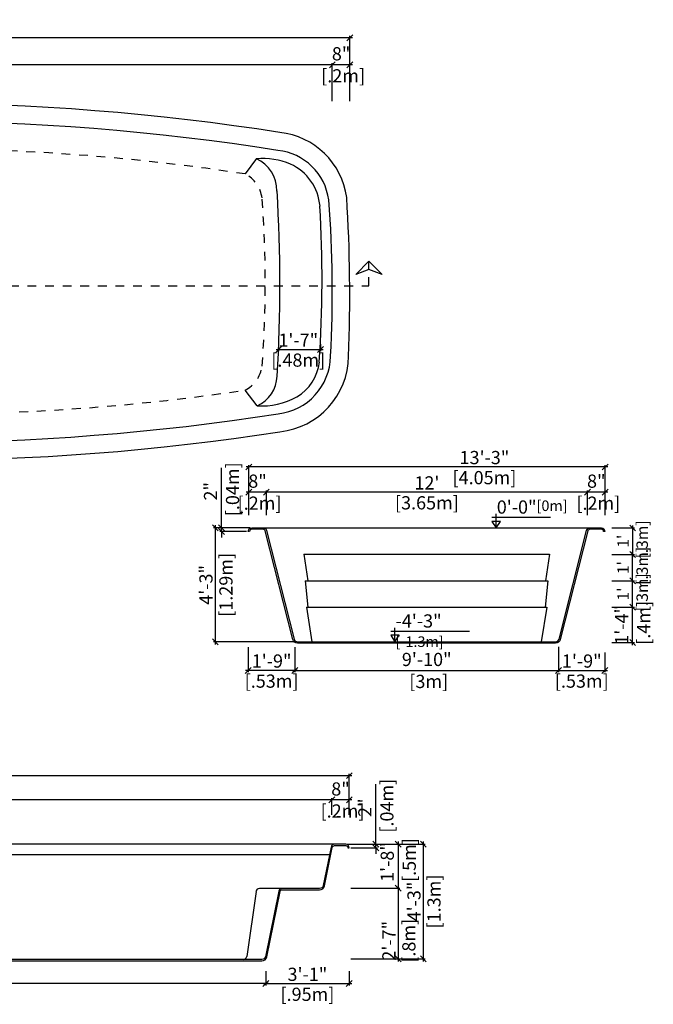
# Model space of a CAD drawing. Units: millimetres. Extents: x 303.3 to 317.7, y 129.2 to 140.3.
# Drawn here: x 310.5 to 317.7, y 129.2 to 140.3 of the extents above; entities that cross this region are included whole.
import ezdxf

# ---------------------------------------------------------------- set-up
doc = ezdxf.new("R2010")
doc.units = ezdxf.units.MM
doc.linetypes.add('DASHED', pattern=[0.75, 0.5, -0.25])
for name, color, linetype in [('COTA-14', 14, 'Continuous'), ('iGUi_ARESTAS INTERNAS', 2, 'Continuous'), ('iGUi_BORDA EXTERNA', 4, 'Continuous'), ('iGUi_CORTE LONGITUDINAL', 166, 'Continuous'), ('iGUi_CORTE TRANSVERSAL', 116, 'Continuous'), ('iGUi_COTAS', 14, 'Continuous'), ('iGUi_FUNDO', 2, 'Continuous'), ('iGUi_NÍVEL DA ÁGUA', 150, 'Continuous'), ('iGUi_TEXTO', 7, 'Continuous')]:
    doc.layers.add(name, color=color, linetype=linetype)
doc.styles.add('MtXpl_VAGRounded_Lt', font='VAGROUN1.TTF')
doc.styles.add('ROMANS', font='times.ttf')
doc.dimstyles.new('cota pis 1-75', dxfattribs={"dimtxt": 0.15, "dimasz": 0.0675, "dimexe": 0.02, "dimexo": 0.02, "dimgap": 0.03, "dimtad": 1, "dimdec": 0, "dimlfac": 39.3701, "dimzin": 4, "dimdsep": 46, "dimlunit": 4, "dimtxsty": 'MtXpl_VAGRounded_Lt', "dimblk": 'OBLIQUE', "dimcen": 2.5, "dimdle": 0.03, "dimclrd": 14, "dimclre": 14, "dimclrt": 15, "dimadec": 0, "dimazin": 0, "dimtfac": 1, "dimtdec": 0, "dimtmove": 0, "dimatfit": 3, "dimldrblk": 'OBLIQUE', "dimfxl": 0, "dimfrac": 1, "dimtolj": 1, "dimtzin": 0, "dimarcsym": 0})

# ---------------------------------------------------------------- blocks, each defined once
blk = doc.blocks.new('_OBLIQUE')
at = {"color": 0, "linetype": 'ByBlock'}
blk.add_line((-0.5, -0.5), (0.5, 0.5), dxfattribs=at)
blk = doc.blocks.new('*D5')
at = {"layer": 'Defpoints', "color": 0}
for p in [(304.262, 131.756), (304.262, 131.313), (314.262, 131.293)]:
    blk.add_point(p, dxfattribs=at)
at = {"layer": 'iGUi_COTAS', "color": 14, "lineweight": -2}
for p, q in [((314.292, 131.756), (304.232, 131.756)), ((304.262, 131.333), (304.262, 131.776)), ((314.262, 131.313), (314.262, 131.776))]:
    blk.add_line(p, q, dxfattribs=at)
at = {"layer": 'iGUi_COTAS', "color": 14, "lineweight": -2, "xscale": 0.0675, "yscale": 0.0675, "zscale": 0.0675, "rotation": 180}
blk.add_blockref('_OBLIQUE', (304.262, 131.756), dxfattribs=at)
at = {"layer": 'iGUi_COTAS', "color": 14, "lineweight": -2, "xscale": 0.0675, "yscale": 0.0675, "zscale": 0.0675}
blk.add_blockref('_OBLIQUE', (314.262, 131.756), dxfattribs=at)
at = {"layer": 'iGUi_COTAS', "color": 15, "char_height": 0.15, "attachment_point": 5, "style": 'MtXpl_VAGRounded_Lt'}
for s, insert in [('\\A1;32\'-10"', (308.608, 131.862)), ('\\A1;[10m]', (308.608, 131.635))]:
    blk.add_mtext(s, dxfattribs=dict(at, insert=insert))
blk = doc.blocks.new('*D6')
at = {"layer": 'Defpoints', "color": 0}
for p in [(314.062, 131.48), (314.062, 131.293), (314.262, 131.293)]:
    blk.add_point(p, dxfattribs=at)
at = {"layer": 'iGUi_COTAS', "color": 14, "lineweight": -2}
for p, q in [((314.292, 131.48), (314.032, 131.48)), ((314.062, 131.313), (314.062, 131.5)), ((314.262, 131.313), (314.262, 131.5))]:
    blk.add_line(p, q, dxfattribs=at)
at = {"layer": 'iGUi_COTAS', "color": 14, "lineweight": -2, "xscale": 0.0675, "yscale": 0.0675, "zscale": 0.0675, "rotation": 180}
blk.add_blockref('_OBLIQUE', (314.062, 131.48), dxfattribs=at)
at = {"layer": 'iGUi_COTAS', "color": 14, "lineweight": -2, "xscale": 0.0675, "yscale": 0.0675, "zscale": 0.0675}
blk.add_blockref('_OBLIQUE', (314.262, 131.48), dxfattribs=at)
at = {"layer": 'iGUi_COTAS', "color": 15, "insert": (314.162, 131.48), "char_height": 0.15, "attachment_point": 5, "style": 'MtXpl_VAGRounded_Lt'}
blk.add_mtext('\\A1;8"\\P [.2m]', dxfattribs=at)
blk = doc.blocks.new('*D8')
at = {"layer": 'Defpoints', "color": 0}
for p in [(304.462, 131.48), (304.462, 131.313), (314.062, 131.293)]:
    blk.add_point(p, dxfattribs=at)
at = {"layer": 'iGUi_COTAS', "color": 14, "lineweight": -2}
for p, q in [((314.092, 131.48), (304.432, 131.48)), ((304.462, 131.333), (304.462, 131.5)), ((314.062, 131.313), (314.062, 131.5))]:
    blk.add_line(p, q, dxfattribs=at)
at = {"layer": 'iGUi_COTAS', "color": 14, "lineweight": -2, "xscale": 0.0675, "yscale": 0.0675, "zscale": 0.0675, "rotation": 180}
blk.add_blockref('_OBLIQUE', (304.462, 131.48), dxfattribs=at)
at = {"layer": 'iGUi_COTAS', "color": 14, "lineweight": -2, "xscale": 0.0675, "yscale": 0.0675, "zscale": 0.0675}
blk.add_blockref('_OBLIQUE', (314.062, 131.48), dxfattribs=at)
at = {"layer": 'iGUi_COTAS', "color": 15, "char_height": 0.15, "attachment_point": 5, "style": 'MtXpl_VAGRounded_Lt'}
for s, insert in [('\\A1;31\'-6"', (309.262, 131.586)), ('\\A1;[9.6m]', (309.262, 131.359))]:
    blk.add_mtext(s, dxfattribs=dict(at, insert=insert))
blk = doc.blocks.new('*D9')
at = {"layer": 'Defpoints', "color": 0}
for p in [(314.221, 130.977), (314.261, 130.937), (314.564, 130.937)]:
    blk.add_point(p, dxfattribs=at)
at = {"layer": 'iGUi_COTAS', "color": 14, "lineweight": -2}
for p, q in [((314.564, 130.977), (314.564, 131.659)), ((314.241, 130.977), (314.584, 130.977)), ((314.564, 130.937), (314.564, 130.977)), ((314.281, 130.937), (314.584, 130.937)), ((314.564, 130.937), (314.564, 130.869))]:
    blk.add_line(p, q, dxfattribs=at)
at = {"layer": 'iGUi_COTAS', "color": 14, "lineweight": -2, "xscale": 0.0675, "yscale": 0.0675, "zscale": 0.0675}
for p, rotation in [((314.564, 130.977), 270), ((314.564, 130.937), 90)]:
    blk.add_blockref('_OBLIQUE', p, dxfattribs=dict(at, rotation=rotation))
at = {"layer": 'iGUi_COTAS', "color": 15, "insert": (314.564, 131.392), "char_height": 0.15, "attachment_point": 5, "rotation": 90, "style": 'MtXpl_VAGRounded_Lt'}
blk.add_mtext('\\A1;2"\\P [.04m]', dxfattribs=at)
blk = doc.blocks.new('*D10')
at = {"layer": 'Defpoints', "color": 0}
for p in [(314.447, 130.977), (314.701, 129.677), (315.103, 129.677)]:
    blk.add_point(p, dxfattribs=at)
at = {"layer": 'iGUi_COTAS', "color": 14, "lineweight": -2}
for p, q in [((314.467, 130.977), (315.123, 130.977)), ((315.103, 131.007), (315.103, 129.647)), ((314.721, 129.677), (315.123, 129.677))]:
    blk.add_line(p, q, dxfattribs=at)
at = {"layer": 'iGUi_COTAS', "color": 14, "lineweight": -2, "xscale": 0.0675, "yscale": 0.0675, "zscale": 0.0675}
for p, rotation in [((315.103, 130.977), 90), ((315.103, 129.677), 270)]:
    blk.add_blockref('_OBLIQUE', p, dxfattribs=dict(at, rotation=rotation))
at = {"layer": 'iGUi_COTAS', "color": 15, "char_height": 0.15, "attachment_point": 5, "rotation": 90, "style": 'MtXpl_VAGRounded_Lt'}
for s, insert in [('\\A1;4\'-3"', (314.997, 130.327)), ('\\A1;[1.3m]', (315.224, 130.327))]:
    blk.add_mtext(s, dxfattribs=dict(at, insert=insert))
blk = doc.blocks.new('*D11')
at = {"layer": 'Defpoints', "color": 0}
for p in [(314.221, 130.977), (314.655, 130.477), (314.818, 130.477)]:
    blk.add_point(p, dxfattribs=at)
at = {"layer": 'iGUi_COTAS', "color": 14, "lineweight": -2}
for p, q in [((314.241, 130.977), (314.838, 130.977)), ((314.818, 131.007), (314.818, 130.447)), ((314.675, 130.477), (314.838, 130.477))]:
    blk.add_line(p, q, dxfattribs=at)
at = {"layer": 'iGUi_COTAS', "color": 14, "lineweight": -2, "xscale": 0.0675, "yscale": 0.0675, "zscale": 0.0675}
for p, rotation in [((314.818, 130.977), 90), ((314.818, 130.477), 270)]:
    blk.add_blockref('_OBLIQUE', p, dxfattribs=dict(at, rotation=rotation))
at = {"layer": 'iGUi_COTAS', "color": 15, "insert": (314.818, 130.775), "char_height": 0.15, "attachment_point": 5, "rotation": 90, "style": 'MtXpl_VAGRounded_Lt'}
blk.add_mtext('\\A1;1\'-8"\\P [.5m]', dxfattribs=at)
blk = doc.blocks.new('*D12')
at = {"layer": 'Defpoints', "color": 0}
for p in [(314.261, 130.477), (314.261, 129.677), (314.818, 129.677)]:
    blk.add_point(p, dxfattribs=at)
at = {"layer": 'iGUi_COTAS', "color": 14, "lineweight": -2}
for p, q in [((314.818, 130.507), (314.818, 129.647)), ((314.281, 130.477), (314.838, 130.477)), ((314.281, 129.677), (314.838, 129.677))]:
    blk.add_line(p, q, dxfattribs=at)
at = {"layer": 'iGUi_COTAS', "color": 14, "lineweight": -2, "xscale": 0.0675, "yscale": 0.0675, "zscale": 0.0675}
for p, rotation in [((314.818, 130.477), 90), ((314.818, 129.677), 270)]:
    blk.add_blockref('_OBLIQUE', p, dxfattribs=dict(at, rotation=rotation))
at = {"layer": 'iGUi_COTAS', "color": 15, "char_height": 0.15, "attachment_point": 5, "rotation": 90, "style": 'MtXpl_VAGRounded_Lt'}
for s, insert in [('\\A1;2\'-7"', (314.712, 129.881)), ('\\A1;[.8m]', (314.939, 129.881))]:
    blk.add_mtext(s, dxfattribs=dict(at, insert=insert))
blk = doc.blocks.new('*D13')
at = {"layer": 'Defpoints', "color": 0}
for p in [(305.688, 129.543), (313.312, 129.555), (305.688, 129.394)]:
    blk.add_point(p, dxfattribs=at)
at = {"layer": 'iGUi_COTAS', "color": 14, "lineweight": -2}
for p, q in [((305.688, 129.523), (305.688, 129.374)), ((313.312, 129.535), (313.312, 129.374)), ((313.342, 129.394), (305.658, 129.394))]:
    blk.add_line(p, q, dxfattribs=at)
at = {"layer": 'iGUi_COTAS', "color": 14, "lineweight": -2, "xscale": 0.0675, "yscale": 0.0675, "zscale": 0.0675, "rotation": 180}
blk.add_blockref('_OBLIQUE', (305.688, 129.394), dxfattribs=at)
at = {"layer": 'iGUi_COTAS', "color": 14, "lineweight": -2, "xscale": 0.0675, "yscale": 0.0675, "zscale": 0.0675}
blk.add_blockref('_OBLIQUE', (313.312, 129.394), dxfattribs=at)
at = {"layer": 'iGUi_COTAS', "color": 15, "insert": (309.5, 129.394), "char_height": 0.15, "attachment_point": 5, "style": 'MtXpl_VAGRounded_Lt'}
blk.add_mtext("\\A1;25'\\P [7.62m]", dxfattribs=at)
blk = doc.blocks.new('*D18')
at = {"layer": 'Defpoints', "color": 0}
for p in [(304.269, 140.137), (304.269, 139.459), (314.269, 139.439)]:
    blk.add_point(p, dxfattribs=at)
at = {"layer": 'iGUi_COTAS', "color": 14, "lineweight": -2}
for p, q in [((314.299, 140.137), (304.239, 140.137)), ((304.269, 139.479), (304.269, 140.157)), ((314.269, 139.459), (314.269, 140.157))]:
    blk.add_line(p, q, dxfattribs=at)
at = {"layer": 'iGUi_COTAS', "color": 14, "lineweight": -2, "xscale": 0.0675, "yscale": 0.0675, "zscale": 0.0675, "rotation": 180}
blk.add_blockref('_OBLIQUE', (304.269, 140.137), dxfattribs=at)
at = {"layer": 'iGUi_COTAS', "color": 14, "lineweight": -2, "xscale": 0.0675, "yscale": 0.0675, "zscale": 0.0675}
blk.add_blockref('_OBLIQUE', (314.269, 140.137), dxfattribs=at)
at = {"layer": 'iGUi_COTAS', "color": 15, "char_height": 0.15, "attachment_point": 5, "style": 'MtXpl_VAGRounded_Lt'}
for s, insert in [('\\A1;32\'-10"', (309.291, 140.244)), ('\\A1;[10m]', (309.291, 140.016))]:
    blk.add_mtext(s, dxfattribs=dict(at, insert=insert))
blk = doc.blocks.new('*D19')
at = {"layer": 'Defpoints', "color": 0}
for p in [(314.069, 139.83), (314.069, 139.396), (314.269, 139.396)]:
    blk.add_point(p, dxfattribs=at)
at = {"layer": 'iGUi_COTAS', "color": 14, "lineweight": -2}
for p, q in [((314.299, 139.83), (314.039, 139.83)), ((314.069, 139.416), (314.069, 139.85)), ((314.269, 139.416), (314.269, 139.85))]:
    blk.add_line(p, q, dxfattribs=at)
at = {"layer": 'iGUi_COTAS', "color": 14, "lineweight": -2, "xscale": 0.0675, "yscale": 0.0675, "zscale": 0.0675, "rotation": 180}
blk.add_blockref('_OBLIQUE', (314.069, 139.83), dxfattribs=at)
at = {"layer": 'iGUi_COTAS', "color": 14, "lineweight": -2, "xscale": 0.0675, "yscale": 0.0675, "zscale": 0.0675}
blk.add_blockref('_OBLIQUE', (314.269, 139.83), dxfattribs=at)
at = {"layer": 'iGUi_COTAS', "color": 15, "insert": (314.169, 139.83), "char_height": 0.15, "attachment_point": 5, "style": 'MtXpl_VAGRounded_Lt'}
blk.add_mtext('\\A1;8"\\P [.2m]', dxfattribs=at)
blk = doc.blocks.new('*D21')
at = {"layer": 'Defpoints', "color": 0}
for p in [(304.469, 139.83), (304.469, 139.459), (314.069, 139.439)]:
    blk.add_point(p, dxfattribs=at)
at = {"layer": 'iGUi_COTAS', "color": 14, "lineweight": -2}
for p, q in [((314.099, 139.83), (304.439, 139.83)), ((304.469, 139.479), (304.469, 139.85)), ((314.069, 139.459), (314.069, 139.85))]:
    blk.add_line(p, q, dxfattribs=at)
at = {"layer": 'iGUi_COTAS', "color": 14, "lineweight": -2, "xscale": 0.0675, "yscale": 0.0675, "zscale": 0.0675, "rotation": 180}
blk.add_blockref('_OBLIQUE', (304.469, 139.83), dxfattribs=at)
at = {"layer": 'iGUi_COTAS', "color": 14, "lineweight": -2, "xscale": 0.0675, "yscale": 0.0675, "zscale": 0.0675}
blk.add_blockref('_OBLIQUE', (314.069, 139.83), dxfattribs=at)
at = {"layer": 'iGUi_COTAS', "color": 15, "char_height": 0.15, "attachment_point": 5, "style": 'MtXpl_VAGRounded_Lt'}
for s, insert in [('\\A1;31\'-6"', (308.789, 139.936)), ('\\A1;[9.6m]', (308.789, 139.709))]:
    blk.add_mtext(s, dxfattribs=dict(at, insert=insert))
blk = doc.blocks.new('*D29')
at = {"layer": 'Defpoints', "color": 0}
for p in [(313.154, 134.57), (312.739, 133.276), (313.674, 133.276)]:
    blk.add_point(p, dxfattribs=at)
at = {"layer": 'iGUi_COTAS', "color": 14, "lineweight": -2}
for p, q in [((313.134, 134.57), (312.719, 134.57)), ((312.739, 134.6), (312.739, 133.246)), ((313.654, 133.276), (312.719, 133.276))]:
    blk.add_line(p, q, dxfattribs=at)
at = {"layer": 'iGUi_COTAS', "color": 14, "lineweight": -2, "xscale": 0.0675, "yscale": 0.0675, "zscale": 0.0675}
for p, rotation in [((312.739, 134.57), 90), ((312.739, 133.276), 270)]:
    blk.add_blockref('_OBLIQUE', p, dxfattribs=dict(at, rotation=rotation))
at = {"layer": 'iGUi_COTAS', "color": 15, "char_height": 0.15, "attachment_point": 5, "rotation": 90, "style": 'MtXpl_VAGRounded_Lt'}
for s, insert in [('\\A1;[1.29m]', (312.86, 133.923)), ('\\A1;4\'-3"', (312.633, 133.923))]:
    blk.add_mtext(s, dxfattribs=dict(at, insert=insert))
blk = doc.blocks.new('*D30')
at = {"layer": 'Defpoints', "color": 0}
for p in [(316.969, 134.976), (316.969, 134.693), (317.169, 134.693)]:
    blk.add_point(p, dxfattribs=at)
at = {"layer": 'iGUi_COTAS', "color": 14, "lineweight": -2}
for p, q in [((316.969, 134.713), (316.969, 134.996)), ((317.169, 134.713), (317.169, 134.996)), ((317.199, 134.976), (316.939, 134.976))]:
    blk.add_line(p, q, dxfattribs=at)
at = {"layer": 'iGUi_COTAS', "color": 14, "lineweight": -2, "xscale": 0.0675, "yscale": 0.0675, "zscale": 0.0675, "rotation": 180}
blk.add_blockref('_OBLIQUE', (316.969, 134.976), dxfattribs=at)
at = {"layer": 'iGUi_COTAS', "color": 14, "lineweight": -2, "xscale": 0.0675, "yscale": 0.0675, "zscale": 0.0675}
blk.add_blockref('_OBLIQUE', (317.169, 134.976), dxfattribs=at)
at = {"layer": 'iGUi_COTAS', "color": 15, "insert": (317.069, 134.976), "char_height": 0.15, "attachment_point": 5, "style": 'MtXpl_VAGRounded_Lt'}
blk.add_mtext('\\A1;8"\\P [.2m]', dxfattribs=at)
blk = doc.blocks.new('*D31')
at = {"layer": 'Defpoints', "color": 0}
for p in [(313.319, 134.976), (313.319, 134.693), (316.969, 134.693)]:
    blk.add_point(p, dxfattribs=at)
at = {"layer": 'iGUi_COTAS', "color": 14, "lineweight": -2}
for p, q in [((313.319, 134.713), (313.319, 134.996)), ((316.969, 134.713), (316.969, 134.996)), ((316.999, 134.976), (313.289, 134.976))]:
    blk.add_line(p, q, dxfattribs=at)
at = {"layer": 'iGUi_COTAS', "color": 14, "lineweight": -2, "xscale": 0.0675, "yscale": 0.0675, "zscale": 0.0675, "rotation": 180}
blk.add_blockref('_OBLIQUE', (313.319, 134.976), dxfattribs=at)
at = {"layer": 'iGUi_COTAS', "color": 14, "lineweight": -2, "xscale": 0.0675, "yscale": 0.0675, "zscale": 0.0675}
blk.add_blockref('_OBLIQUE', (316.969, 134.976), dxfattribs=at)
at = {"layer": 'iGUi_COTAS', "color": 15, "char_height": 0.15, "attachment_point": 5, "style": 'MtXpl_VAGRounded_Lt'}
for s, insert in [("\\A1;12'", (315.144, 135.081)), ('\\A1;[3.65m]', (315.144, 134.855))]:
    blk.add_mtext(s, dxfattribs=dict(at, insert=insert))
blk = doc.blocks.new('*D32')
at = {"layer": 'Defpoints', "color": 0}
for p in [(313.119, 134.976), (313.119, 134.693), (313.319, 134.693)]:
    blk.add_point(p, dxfattribs=at)
at = {"layer": 'iGUi_COTAS', "color": 14, "lineweight": -2}
for p, q in [((313.119, 134.713), (313.119, 134.996)), ((313.319, 134.713), (313.319, 134.996)), ((313.349, 134.976), (313.089, 134.976))]:
    blk.add_line(p, q, dxfattribs=at)
at = {"layer": 'iGUi_COTAS', "color": 14, "lineweight": -2, "xscale": 0.0675, "yscale": 0.0675, "zscale": 0.0675, "rotation": 180}
blk.add_blockref('_OBLIQUE', (313.119, 134.976), dxfattribs=at)
at = {"layer": 'iGUi_COTAS', "color": 14, "lineweight": -2, "xscale": 0.0675, "yscale": 0.0675, "zscale": 0.0675}
blk.add_blockref('_OBLIQUE', (313.319, 134.976), dxfattribs=at)
at = {"layer": 'iGUi_COTAS', "color": 15, "insert": (313.219, 134.976), "char_height": 0.15, "attachment_point": 5, "style": 'MtXpl_VAGRounded_Lt'}
blk.add_mtext('\\A1;8"\\P [.2m]', dxfattribs=at)
blk = doc.blocks.new('*D33')
at = {"layer": 'Defpoints', "color": 0}
for p in [(313.119, 135.262), (313.119, 134.693), (317.169, 134.693)]:
    blk.add_point(p, dxfattribs=at)
at = {"layer": 'iGUi_COTAS', "color": 14, "lineweight": -2}
for p, q in [((317.199, 135.262), (313.089, 135.262)), ((313.119, 134.713), (313.119, 135.282)), ((317.169, 134.713), (317.169, 135.282))]:
    blk.add_line(p, q, dxfattribs=at)
at = {"layer": 'iGUi_COTAS', "color": 14, "lineweight": -2, "xscale": 0.0675, "yscale": 0.0675, "zscale": 0.0675, "rotation": 180}
blk.add_blockref('_OBLIQUE', (313.119, 135.262), dxfattribs=at)
at = {"layer": 'iGUi_COTAS', "color": 14, "lineweight": -2, "xscale": 0.0675, "yscale": 0.0675, "zscale": 0.0675}
blk.add_blockref('_OBLIQUE', (317.169, 135.262), dxfattribs=at)
at = {"layer": 'iGUi_COTAS', "color": 15, "char_height": 0.15, "attachment_point": 5, "style": 'MtXpl_VAGRounded_Lt'}
for s, insert in [('\\A1;13\'-3"', (315.798, 135.369)), ('\\A1;[4.05m]', (315.798, 135.141))]:
    blk.add_mtext(s, dxfattribs=dict(at, insert=insert))
blk = doc.blocks.new('*D34')
at = {"layer": 'Defpoints', "color": 0}
for p in [(313.644, 133.237), (316.64, 133.239), (316.64, 132.951)]:
    blk.add_point(p, dxfattribs=at)
at = {"layer": 'iGUi_COTAS', "color": 14, "lineweight": -2}
for p, q in [((313.644, 133.217), (313.644, 132.931)), ((316.64, 133.219), (316.64, 132.931)), ((313.614, 132.951), (316.67, 132.951))]:
    blk.add_line(p, q, dxfattribs=at)
at = {"layer": 'iGUi_COTAS', "color": 14, "lineweight": -2, "xscale": 0.0675, "yscale": 0.0675, "zscale": 0.0675, "rotation": 180}
blk.add_blockref('_OBLIQUE', (313.644, 132.951), dxfattribs=at)
at = {"layer": 'iGUi_COTAS', "color": 14, "lineweight": -2, "xscale": 0.0675, "yscale": 0.0675, "zscale": 0.0675}
blk.add_blockref('_OBLIQUE', (316.64, 132.951), dxfattribs=at)
at = {"layer": 'iGUi_COTAS', "color": 15, "insert": (315.142, 132.951), "char_height": 0.15, "attachment_point": 5, "style": 'MtXpl_VAGRounded_Lt'}
blk.add_mtext('\\A1;9\'-10"\\P [3m]', dxfattribs=at)
blk = doc.blocks.new('*D35')
at = {"layer": 'COTA-14', "color": 14, "lineweight": -2}
for p, q in [((313.935, 136.658), (313.935, 136.577)), ((313.429, 136.597), (313.965, 136.597)), ((313.459, 136.623), (313.459, 136.577))]:
    blk.add_line(p, q, dxfattribs=at)
at = {"layer": 'Defpoints', "color": 0}
for p in [(313.935, 136.678), (313.459, 136.643), (313.935, 136.597)]:
    blk.add_point(p, dxfattribs=at)
at = {"layer": 'COTA-14', "color": 14, "lineweight": -2, "xscale": 0.0675, "yscale": 0.0675, "zscale": 0.0675, "rotation": 180}
blk.add_blockref('_OBLIQUE', (313.459, 136.597), dxfattribs=at)
at = {"layer": 'COTA-14', "color": 14, "lineweight": -2, "xscale": 0.0675, "yscale": 0.0675, "zscale": 0.0675}
blk.add_blockref('_OBLIQUE', (313.935, 136.597), dxfattribs=at)
at = {"layer": 'COTA-14', "color": 15, "char_height": 0.15, "attachment_point": 5, "style": 'MtXpl_VAGRounded_Lt'}
for s, insert in [('\\A1;1\'-7"', (313.682, 136.702)), ('\\A1;[.48m]', (313.682, 136.476))]:
    blk.add_mtext(s, dxfattribs=dict(at, insert=insert))
blk = doc.blocks.new('*D36')
at = {"layer": 'Defpoints', "color": 0}
for p in [(317.224, 133.669), (317.482, 133.669), (317.224, 133.269)]:
    blk.add_point(p, dxfattribs=at)
at = {"layer": 'iGUi_COTAS', "color": 14, "lineweight": -2}
for p, q in [((317.244, 133.669), (317.502, 133.669)), ((317.482, 133.239), (317.482, 133.699)), ((317.244, 133.269), (317.502, 133.269))]:
    blk.add_line(p, q, dxfattribs=at)
at = {"layer": 'iGUi_COTAS', "color": 14, "lineweight": -2, "xscale": 0.0675, "yscale": 0.0675, "zscale": 0.0675}
for p, rotation in [((317.482, 133.669), 90), ((317.482, 133.269), 270)]:
    blk.add_blockref('_OBLIQUE', p, dxfattribs=dict(at, rotation=rotation))
at = {"layer": 'iGUi_COTAS', "color": 15, "insert": (317.482, 133.469), "char_height": 0.15, "attachment_point": 5, "rotation": 90, "style": 'MtXpl_VAGRounded_Lt'}
blk.add_mtext('\\A1;1\'-4"\\P [.4m]', dxfattribs=at)
blk = doc.blocks.new('*D37')
at = {"layer": 'Defpoints', "color": 0}
for p in [(317.224, 133.969), (317.482, 133.969), (317.224, 133.669)]:
    blk.add_point(p, dxfattribs=at)
at = {"layer": 'iGUi_COTAS', "color": 14, "lineweight": -2}
for p, q in [((317.482, 133.639), (317.482, 133.999)), ((317.244, 133.969), (317.502, 133.969)), ((317.244, 133.669), (317.502, 133.669))]:
    blk.add_line(p, q, dxfattribs=at)
at = {"layer": 'iGUi_COTAS', "color": 14, "lineweight": -2, "xscale": 0.0675, "yscale": 0.0675, "zscale": 0.0675}
for p, rotation in [((317.482, 133.969), 90), ((317.482, 133.669), 270)]:
    blk.add_blockref('_OBLIQUE', p, dxfattribs=dict(at, rotation=rotation))
at = {"layer": 'iGUi_COTAS', "color": 15, "insert": (317.482, 133.819), "char_height": 0.15, "attachment_point": 5, "rotation": 90, "style": 'MtXpl_VAGRounded_Lt'}
blk.add_mtext("\\A1;{\\H0.86667x;1'\\P [.3m]}", dxfattribs=at)
blk = doc.blocks.new('*D38')
at = {"layer": 'Defpoints', "color": 0}
for p in [(317.224, 134.269), (317.482, 134.269), (317.224, 133.969)]:
    blk.add_point(p, dxfattribs=at)
at = {"layer": 'iGUi_COTAS', "color": 14, "lineweight": -2}
for p, q in [((317.244, 134.269), (317.502, 134.269)), ((317.482, 133.939), (317.482, 134.299)), ((317.244, 133.969), (317.502, 133.969))]:
    blk.add_line(p, q, dxfattribs=at)
at = {"layer": 'iGUi_COTAS', "color": 14, "lineweight": -2, "xscale": 0.0675, "yscale": 0.0675, "zscale": 0.0675}
for p, rotation in [((317.482, 134.269), 90), ((317.482, 133.969), 270)]:
    blk.add_blockref('_OBLIQUE', p, dxfattribs=dict(at, rotation=rotation))
at = {"layer": 'iGUi_COTAS', "color": 15, "insert": (317.482, 134.119), "char_height": 0.15, "attachment_point": 5, "rotation": 90, "style": 'MtXpl_VAGRounded_Lt'}
blk.add_mtext("\\A1;{\\H0.86667x;1'\\P [.3m]}", dxfattribs=at)
blk = doc.blocks.new('*D39')
at = {"layer": 'Defpoints', "color": 0}
for p in [(317.224, 134.569), (317.224, 134.269), (317.482, 134.269)]:
    blk.add_point(p, dxfattribs=at)
at = {"layer": 'iGUi_COTAS', "color": 14, "lineweight": -2}
for p, q in [((317.244, 134.569), (317.502, 134.569)), ((317.482, 134.599), (317.482, 134.239)), ((317.244, 134.269), (317.502, 134.269))]:
    blk.add_line(p, q, dxfattribs=at)
at = {"layer": 'iGUi_COTAS', "color": 14, "lineweight": -2, "xscale": 0.0675, "yscale": 0.0675, "zscale": 0.0675}
for p, rotation in [((317.482, 134.569), 90), ((317.482, 134.269), 270)]:
    blk.add_blockref('_OBLIQUE', p, dxfattribs=dict(at, rotation=rotation))
at = {"layer": 'iGUi_COTAS', "color": 15, "insert": (317.482, 134.419), "char_height": 0.15, "attachment_point": 5, "rotation": 90, "style": 'MtXpl_VAGRounded_Lt'}
blk.add_mtext("\\A1;{\\H0.86667x;1'\\P [.3m]}", dxfattribs=at)
blk = doc.blocks.new('*D40')
at = {"layer": 'Defpoints', "color": 0}
for p in [(313.154, 134.57), (312.81, 134.53), (313.114, 134.53)]:
    blk.add_point(p, dxfattribs=at)
at = {"layer": 'iGUi_COTAS', "color": 14, "lineweight": -2}
for p, q in [((312.81, 134.57), (312.81, 135.253)), ((313.134, 134.57), (312.79, 134.57)), ((312.81, 134.53), (312.81, 134.57)), ((313.094, 134.53), (312.79, 134.53)), ((312.81, 134.53), (312.81, 134.462))]:
    blk.add_line(p, q, dxfattribs=at)
at = {"layer": 'iGUi_COTAS', "color": 14, "lineweight": -2, "xscale": 0.0675, "yscale": 0.0675, "zscale": 0.0675}
for p, rotation in [((312.81, 134.57), 270), ((312.81, 134.53), 90)]:
    blk.add_blockref('_OBLIQUE', p, dxfattribs=dict(at, rotation=rotation))
at = {"layer": 'iGUi_COTAS', "color": 15, "insert": (312.81, 134.986), "char_height": 0.15, "attachment_point": 5, "rotation": 90, "style": 'MtXpl_VAGRounded_Lt'}
blk.add_mtext('\\A1;2"\\P [.04m]', dxfattribs=at)
blk = doc.blocks.new('*D42')
at = {"layer": 'Defpoints', "color": 0}
for p in [(313.312, 129.555), (314.261, 129.555), (314.261, 129.394)]:
    blk.add_point(p, dxfattribs=at)
at = {"layer": 'iGUi_COTAS', "color": 14, "lineweight": -2}
for p, q in [((313.312, 129.535), (313.312, 129.374)), ((314.261, 129.535), (314.261, 129.374)), ((313.282, 129.394), (314.291, 129.394))]:
    blk.add_line(p, q, dxfattribs=at)
at = {"layer": 'iGUi_COTAS', "color": 14, "lineweight": -2, "xscale": 0.0675, "yscale": 0.0675, "zscale": 0.0675, "rotation": 180}
blk.add_blockref('_OBLIQUE', (313.312, 129.394), dxfattribs=at)
at = {"layer": 'iGUi_COTAS', "color": 14, "lineweight": -2, "xscale": 0.0675, "yscale": 0.0675, "zscale": 0.0675}
blk.add_blockref('_OBLIQUE', (314.261, 129.394), dxfattribs=at)
at = {"layer": 'iGUi_COTAS', "color": 15, "char_height": 0.15, "attachment_point": 5, "style": 'MtXpl_VAGRounded_Lt'}
for s, insert in [('\\A1;3\'-1"', (313.786, 129.5)), ('\\A1;[.95m]', (313.786, 129.273))]:
    blk.add_mtext(s, dxfattribs=dict(at, insert=insert))
blk = doc.blocks.new('*D43')
at = {"layer": 'Defpoints', "color": 0}
for p in [(316.64, 133.174), (317.167, 133.174), (317.167, 132.951)]:
    blk.add_point(p, dxfattribs=at)
at = {"layer": 'iGUi_COTAS', "color": 14, "lineweight": -2}
for p, q in [((316.64, 133.154), (316.64, 132.931)), ((317.167, 133.154), (317.167, 132.931)), ((316.61, 132.951), (317.197, 132.951))]:
    blk.add_line(p, q, dxfattribs=at)
at = {"layer": 'iGUi_COTAS', "color": 14, "lineweight": -2, "xscale": 0.0675, "yscale": 0.0675, "zscale": 0.0675, "rotation": 180}
blk.add_blockref('_OBLIQUE', (316.64, 132.951), dxfattribs=at)
at = {"layer": 'iGUi_COTAS', "color": 14, "lineweight": -2, "xscale": 0.0675, "yscale": 0.0675, "zscale": 0.0675}
blk.add_blockref('_OBLIQUE', (317.167, 132.951), dxfattribs=at)
at = {"layer": 'iGUi_COTAS', "color": 15, "char_height": 0.15, "attachment_point": 5, "style": 'MtXpl_VAGRounded_Lt'}
for s, insert in [('\\A1;1\'-9"', (316.904, 133.058)), ('\\A1;[.53m]', (316.904, 132.83))]:
    blk.add_mtext(s, dxfattribs=dict(at, insert=insert))
blk = doc.blocks.new('*D44')
at = {"layer": 'Defpoints', "color": 0}
for p in [(313.114, 133.237), (313.644, 133.237), (313.114, 132.951)]:
    blk.add_point(p, dxfattribs=at)
at = {"layer": 'iGUi_COTAS', "color": 14, "lineweight": -2}
for p, q in [((313.114, 133.217), (313.114, 132.931)), ((313.644, 133.217), (313.644, 132.931)), ((313.674, 132.951), (313.084, 132.951))]:
    blk.add_line(p, q, dxfattribs=at)
at = {"layer": 'iGUi_COTAS', "color": 14, "lineweight": -2, "xscale": 0.0675, "yscale": 0.0675, "zscale": 0.0675, "rotation": 180}
blk.add_blockref('_OBLIQUE', (313.114, 132.951), dxfattribs=at)
at = {"layer": 'iGUi_COTAS', "color": 14, "lineweight": -2, "xscale": 0.0675, "yscale": 0.0675, "zscale": 0.0675}
blk.add_blockref('_OBLIQUE', (313.644, 132.951), dxfattribs=at)
at = {"layer": 'iGUi_COTAS', "color": 15, "char_height": 0.15, "attachment_point": 5, "style": 'MtXpl_VAGRounded_Lt'}
for s, insert in [('\\A1;1\'-9"', (313.379, 133.058)), ('\\A1;[.53m]', (313.379, 132.83))]:
    blk.add_mtext(s, dxfattribs=dict(at, insert=insert))

msp = doc.modelspace()

# ---------------------------------------------------------------- linework, layer by layer
at = {"layer": 'iGUi_ARESTAS INTERNAS'}
for p, q in [((313.207, 138.764), (313.078, 138.591)), ((313.214, 135.956), (313.077, 136.134)), ((313.283, 134.57), (316.998, 134.57)), ((313.745, 134.27), (313.79, 133.969)), ((313.745, 134.27), (316.536, 134.27)), ((316.536, 134.27), (316.491, 133.969)), ((313.761, 133.969), (313.792, 133.668)), ((313.761, 133.969), (316.52, 133.969)), ((316.52, 133.969), (316.489, 133.668)), ((313.774, 133.668), (316.507, 133.668)), ((313.774, 133.668), (313.837, 133.276)), ((316.507, 133.668), (316.444, 133.276)), ((314.093, 130.977), (304.43, 130.977)), ((313.202, 130.44), (313.096, 129.702)), ((313.499, 130.475), (313.241, 130.475))]:
    msp.add_line(p, q, dxfattribs=at)
for centre, radius, start, end in [((309.217, 111.943), 27.246, 81.062, 98.7604), ((313.378, 138.205), 0.657, 7.8317, 83.7023), ((313.27, 137.907), 0.859, 67.8572, 94.1804), ((313.036, 138.398), 0.403, 359.7204, 64.9246), ((313.35, 138.175), 0.581, 4.9068, 65.1831), ((296.034, 137.328), 17.439, 356.5988, 3.513), ((299.635, 137.392), 14.317, 356.2437, 3.3359), ((300.431, 137.267), 13.638, 356.8628, 4.3222), ((313.384, 136.527), 0.664, 275.8896, 359.4588), ((313.403, 136.51), 0.522, 300.189, 353.8423), ((313.058, 136.307), 0.384, 294.0062, 358.0105), ((313.269, 136.761), 0.806, 266.1326, 299.474), ((309.278, 162.512), 26.971, 261.0195, 278.903), ((313.241, 130.435), 0.04, 90, 171.8184), ((313.056, 129.708), 0.04, 270, 351.8184)]:
    msp.add_arc(centre, radius, start, end, dxfattribs=at)
at = {"layer": 'iGUi_BORDA EXTERNA'}
for centre, radius, start, end in [((309.217, 111.952), 27.441, 81.0773, 98.7631), ((313.378, 138.205), 0.862, 7.8317, 83.7023), ((297.101, 137.228), 17.166, 357.6308, 3.6551), ((313.384, 136.527), 0.869, 275.8896, 359.4588), ((309.277, 162.501), 27.164, 261.018, 278.8861)]:
    msp.add_arc(centre, radius, start, end, dxfattribs=at)
at = {"layer": 'iGUi_CORTE LONGITUDINAL', "ltscale": 5}
msp.add_line((314.485, 137.505), (314.485, 137.599), dxfattribs=at)
at = {"layer": 'iGUi_CORTE LONGITUDINAL', "linetype": 'DASHED', "ltscale": 5}
msp.add_lwpolyline([(314.485, 137.599), (314.635, 137.449), (314.485, 137.505), (314.335, 137.449)], close=True, dxfattribs=at)
at = {"layer": 'iGUi_CORTE LONGITUDINAL', "linetype": 'DASHED', "ltscale": 0.2}
msp.add_lwpolyline([(304.005, 137.505), (304.005, 137.318), (314.485, 137.318), (314.485, 137.505)], dxfattribs=at)
at = {"layer": 'iGUi_CORTE LONGITUDINAL', "ltscale": 0.2}
msp.add_lwpolyline([(305.708, 129.653), (313.269, 129.653, 0.356237), (313.323, 129.697), (313.475, 130.44, -0.356237), (313.499, 130.46), (313.925, 130.46, 0.356237), (313.979, 130.504), (314.069, 130.942, -0.356237), (314.093, 130.962), (314.221, 130.962, -0.414214), (314.246, 130.937), (314.261, 130.937, 0.414214), (314.221, 130.977), (314.093, 130.977, 0.356237), (314.054, 130.945), (313.965, 130.507, -0.356237), (313.925, 130.475), (313.499, 130.475, 0.356237), (313.46, 130.443), (313.308, 129.7, -0.356237), (313.269, 129.668), (305.708, 129.668, -0.29663)], format="xyb", dxfattribs=at)
at = {"layer": 'iGUi_CORTE TRANSVERSAL', "ltscale": 0.2}
msp.add_lwpolyline([(313.114, 134.53, -0.414214), (313.154, 134.57), (313.283, 134.57, -0.343079), (313.322, 134.54), (313.635, 133.306, 0.343079), (313.674, 133.276), (316.607, 133.276, 0.343079), (316.646, 133.306), (316.959, 134.54, -0.343079), (316.998, 134.57), (317.127, 134.57, -0.414214), (317.167, 134.53), (317.152, 134.53, 0.414214), (317.127, 134.555), (316.998, 134.555, 0.343079), (316.974, 134.536), (316.66, 133.303, -0.343079), (316.607, 133.261), (313.674, 133.261, -0.343079), (313.62, 133.303), (313.307, 134.536, 0.343079), (313.283, 134.555), (313.154, 134.555, 0.414214), (313.129, 134.53)], format="xyb", close=True, dxfattribs=at)
at = {"layer": 'iGUi_FUNDO', "linetype": 'DASHED', "ltscale": 0.2}
for centre, radius, start, end in [((309.313, 114.006), 24.871, 81.2946, 97.832), ((312.911, 138.27), 0.362, 7.4774, 62.4609), ((300.904, 137.355), 12.403, 355.6185, 4.4485), ((312.912, 136.455), 0.361, 297.141, 352.4248), ((309.355, 161.307), 25.447, 262.2454, 278.4111)]:
    msp.add_arc(centre, radius, start, end, dxfattribs=at)
at = {"layer": 'iGUi_NÍVEL DA ÁGUA'}
msp.add_line((314.036, 130.857), (304.489, 130.857), dxfattribs=at)
at = {"layer": 'iGUi_TEXTO'}
for p, q in [((315.882, 134.692), (316.547, 134.692)), ((315.931, 134.57), (315.931, 134.729)), ((314.78, 133.276), (314.78, 133.435)), ((314.732, 133.398), (315.628, 133.398))]:
    msp.add_line(p, q, dxfattribs=at)
for points in [[(315.931, 134.57), (315.979, 134.643), (315.882, 134.643)], [(314.78, 133.276), (314.829, 133.35), (314.732, 133.35)]]:
    msp.add_lwpolyline(points, close=True, dxfattribs=at)

# ---------------------------------------------------------------- texts
at = {"layer": 'iGUi_TEXTO', "char_height": 0.15, "attachment_point": 1, "style": 'ROMANS'}
for s, insert, width in [('{\\fVAGRounded-Bold Cn|b0|i0|c0|p2;0\'-0"\\H0.8x;[0m]}', (315.938, 134.882), 0.20656), ('{\\fVAGRounded-Bold Cn|b0|i0|c0|p2;-4\'-3" \\H0.8x;[-1.3m]}', (314.788, 133.588), 0.84821)]:
    msp.add_mtext(s, dxfattribs=dict(at, insert=insert, width=width))

# ---------------------------------------------------------------- dimensions: what is measured, and where the dimension line sits
at = {"layer": 'COTA-14'}
dim = msp.add_linear_dim(base=(313.935, 136.597), p1=(313.459, 136.643), p2=(313.935, 136.678), dimstyle='cota pis 1-75', override={"dimpost": '\\X'}, dxfattribs=at)
dim.commit()
dim.dimension.update_dxf_attribs({"geometry": '*D35', "text_midpoint": (313.682, 136.597), "dimtype": 160})
at = {"layer": 'iGUi_COTAS'}
for base, p1, p2, angle, picture, middle in [((304.269, 140.137), (314.269, 139.439), (304.269, 139.459), 180, '*D18', (309.291, 140.137)), ((304.469, 139.83), (314.069, 139.439), (304.469, 139.459), 180, '*D21', (308.789, 139.83)), ((314.069, 139.83), (314.269, 139.396), (314.069, 139.396), 180, '*D19', (314.169, 139.83)), ((312.81, 134.53), (313.154, 134.57), (313.114, 134.53), 90, '*D40', (312.81, 134.986)), ((317.482, 133.669), (317.224, 133.269), (317.224, 133.669), 90, '*D36', (317.482, 133.469)), ((304.262, 131.756), (314.262, 131.293), (304.262, 131.313), 180, '*D5', (308.608, 131.756)), ((314.062, 131.48), (314.262, 131.293), (314.062, 131.293), 180, '*D6', (314.162, 131.48)), ((314.564, 130.937), (314.221, 130.977), (314.261, 130.937), 90, '*D9', (314.564, 131.392)), ((314.818, 130.477), (314.221, 130.977), (314.655, 130.477), 90, '*D11', (314.818, 130.775)), ((314.818, 129.677), (314.261, 130.477), (314.261, 129.677), 90, '*D12', (314.818, 129.881)), ((305.688, 129.394), (313.312, 129.555), (305.688, 129.543), 180, '*D13', (309.5, 129.394))]:
    dim = msp.add_linear_dim(base=base, p1=p1, p2=p2, angle=angle, dimstyle='cota pis 1-75', override={"dimpost": '\\X'}, dxfattribs=at)
    dim.commit()
    dim.dimension.update_dxf_attribs({"geometry": picture, "text_midpoint": middle, "dimtype": 160})
for base, p1, p2, picture, middle in [((313.119, 135.262), (317.169, 134.693), (313.119, 134.693), '*D33', (315.798, 135.262)), ((313.119, 134.976), (313.319, 134.693), (313.119, 134.693), '*D32', (313.219, 134.976)), ((316.969, 134.976), (317.169, 134.693), (316.969, 134.693), '*D30', (317.069, 134.976)), ((316.64, 132.951), (313.644, 133.237), (316.64, 133.239), '*D34', (315.142, 132.951))]:
    dim = msp.add_linear_dim(base=base, p1=p1, p2=p2, dimstyle='cota pis 1-75', override={"dimpost": '\\X'}, dxfattribs=at)
    dim.commit()
    dim.dimension.update_dxf_attribs({"geometry": picture, "text_midpoint": middle, "dimtype": 160})
for base, p1, p2, picture, middle in [((313.319, 134.976), (316.969, 134.693), (313.319, 134.693), '*D31', (315.144, 134.976)), ((313.114, 132.951), (313.644, 133.237), (313.114, 133.237), '*D44', (313.379, 132.951)), ((317.167, 132.951), (316.64, 133.174), (317.167, 133.174), '*D43', (316.904, 132.951)), ((314.261, 129.394), (313.312, 129.555), (314.261, 129.555), '*D42', (313.786, 129.394))]:
    dim = msp.add_linear_dim(base=base, p1=p1, p2=p2, dimstyle='cota pis 1-75', override={"dimpost": '\\X'}, dxfattribs=at)
    dim.commit()
    dim.dimension.update_dxf_attribs({"geometry": picture, "text_midpoint": middle})
for base, p1, p2, picture, middle in [((317.482, 134.269), (317.224, 134.569), (317.224, 134.269), '*D39', (317.482, 134.419)), ((317.482, 134.269), (317.224, 133.969), (317.224, 134.269), '*D38', (317.482, 134.119)), ((317.482, 133.969), (317.224, 133.669), (317.224, 133.969), '*D37', (317.482, 133.819))]:
    dim = msp.add_linear_dim(base=base, p1=p1, p2=p2, angle=90, text='{\\H0.86667x;<>}', dimstyle='cota pis 1-75', override={"dimpost": '\\X'}, dxfattribs=at)
    dim.commit()
    dim.dimension.update_dxf_attribs({"geometry": picture, "text_midpoint": middle, "dimtype": 160})
for base, p1, p2, angle, picture, middle in [((312.739, 133.276), (313.154, 134.57), (313.674, 133.276), 90, '*D29', (312.739, 133.923)), ((304.462, 131.48), (314.062, 131.293), (304.462, 131.313), 180, '*D8', (309.262, 131.48)), ((315.103, 129.677), (314.447, 130.977), (314.701, 129.677), 90, '*D10', (315.103, 130.327))]:
    dim = msp.add_linear_dim(base=base, p1=p1, p2=p2, angle=angle, dimstyle='cota pis 1-75', override={"dimpost": '\\X'}, dxfattribs=at)
    dim.commit()
    dim.dimension.update_dxf_attribs({"geometry": picture, "text_midpoint": middle})

doc.saveas('drawing.dxf')
